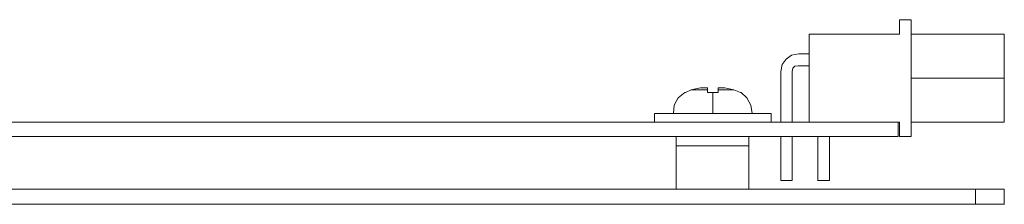
# Model space of a CAD drawing. Units: inches. Extents: x 13 to 622, y 32 to 281.
# Drawn here: x 555 to 622, y 32 to 44 of the extents above; entities that cross this region are included whole.
import ezdxf

# ---------------------------------------------------------------- set-up
doc = ezdxf.new("R2010")
doc.units = ezdxf.units.IN
doc.header["$MEASUREMENT"] = 0
doc.layers.add('レイヤー 1', color=7, linetype='Continuous')

msp = doc.modelspace()

# ---------------------------------------------------------------- linework, layer by layer
at = {"layer": 'レイヤー 1', "lineweight": 0}
for p, q in [((614.627, 44.46), (615.432, 44.46)), ((614.627, 44.46), (614.627, 43.472)), ((615.432, 44.46), (615.432, 36.465)), ((608.457, 43.472), (614.627, 43.472)), ((608.457, 37.453), (608.457, 43.472)), ((615.432, 43.472), (621.781, 43.472)), ((621.781, 43.472), (621.781, 37.453)), ((606.893, 41.766), (606.624, 41.406)), ((607.25, 42.035), (606.893, 41.766)), ((607.742, 42.123), (607.25, 42.035)), ((607.742, 42.123), (608.457, 42.123)), ((606.624, 41.406), (606.533, 40.912)), ((607.34, 41.136), (607.295, 40.912)), ((607.473, 41.272), (607.34, 41.136)), ((607.697, 41.316), (607.473, 41.272)), ((608.457, 41.316), (607.697, 41.316)), ((606.533, 37.453), (606.533, 40.912)), ((607.294, 40.912), (607.294, 37.453)), ((615.432, 40.463), (621.781, 40.463)), ((601.035, 39.79), (600.408, 39.655)), ((601.035, 39.79), (601.527, 39.79)), ((601.527, 39.476), (601.527, 39.79)), ((602.242, 39.476), (602.242, 39.79)), ((602.242, 39.79), (602.69, 39.79)), ((603.314, 39.655), (602.689, 39.79)), ((599.514, 39.116), (599.245, 38.621)), ((599.961, 39.476), (599.514, 39.116)), ((599.961, 39.476), (600.006, 39.476)), ((600.408, 39.655), (600.006, 39.476)), ((600.408, 39.655), (601.527, 39.655)), ((601.527, 39.476), (602.242, 39.476)), ((601.884, 39.476), (601.884, 38.038)), ((602.242, 39.655), (603.314, 39.655)), ((603.763, 39.476), (603.314, 39.655)), ((603.763, 39.476), (603.807, 39.476)), ((604.209, 39.116), (603.807, 39.476)), ((604.477, 38.621), (604.209, 39.116)), ((599.245, 38.621), (599.201, 38.038)), ((604.567, 38.038), (604.477, 38.621)), ((597.905, 38.038), (605.863, 38.038)), ((597.905, 37.453), (597.905, 38.038)), ((605.863, 37.453), (605.863, 38.038)), ((499.759, 37.453), (614.627, 37.453)), ((614.538, 36.465), (614.538, 37.453)), ((614.627, 36.465), (614.627, 37.453)), ((615.432, 37.453), (621.781, 37.453)), ((501.279, 36.465), (614.538, 36.465)), ((599.38, 32.873), (599.38, 36.465)), ((604.343, 32.873), (604.343, 36.465)), ((606.533, 33.456), (606.533, 36.465)), ((607.294, 36.465), (607.294, 33.456)), ((609.039, 33.456), (609.039, 36.465)), ((609.843, 36.465), (609.843, 33.456)), ((614.627, 36.465), (615.432, 36.465)), ((604.343, 35.837), (599.379, 35.837)), ((607.294, 33.456), (606.533, 33.456)), ((609.843, 33.456), (609.038, 33.456)), ((499.759, 32.873), (621.781, 32.873)), ((619.815, 31.838), (619.815, 32.873)), ((621.781, 31.838), (621.781, 32.873)), ((499.759, 31.84), (621.781, 31.84))]:
    msp.add_line(p, q, dxfattribs=at)

doc.saveas('drawing.dxf')
